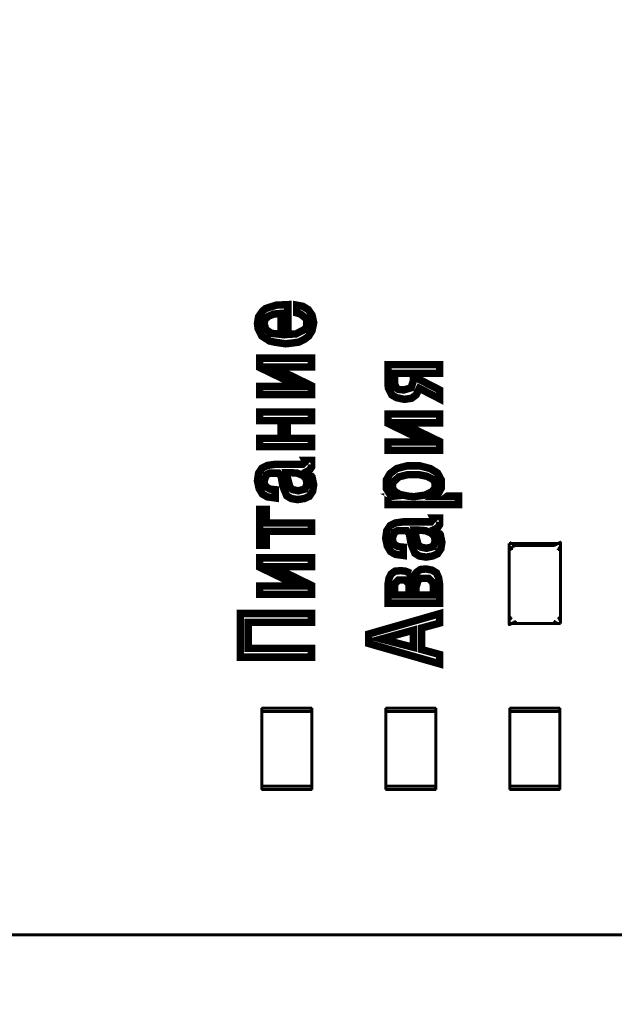
# Model space of a CAD drawing. Units: millimetres. Extents: x 0 to 627, y 0 to 420.
# Drawn here: x 110 to 124, y 241 to 265 of the extents above; entities that cross this region are included whole.
import ezdxf

# ---------------------------------------------------------------- set-up
doc = ezdxf.new("R2010")
doc.units = ezdxf.units.MM
for name, pattern in [('K5LT32769', [0]), ('K5LT_BASIC', [0]), ('K5LT_THIN', [0])]:
    doc.linetypes.add(name, pattern=pattern)
doc.layers.add('Системный слой', color=7, linetype='Continuous')
doc.styles.add('KDIMTEXTSTYLE', font='GOST_AU.SHX', dxfattribs={"width": 0.96, "oblique": 15, "height": 5})
doc.styles.add('KTEXTSTYLE', font='GOST_AU.SHX', dxfattribs={"width": 0.96, "height": 5})
doc.dimstyles.new('KDIMSTYLE (1.00)', dxfattribs={"dimtxt": 5, "dimasz": 1, "dimexe": 2, "dimexo": 0, "dimgap": 1, "dimtad": 1, "dimtxsty": 'KDIMTEXTSTYLE', "dimsah": 1, "dimcen": 0, "dimdle": 1, "dimadec": 0, "dimazin": 0, "dimtfac": 0.667, "dimtmove": 0, "dimatfit": 3, "dimfxl": 1, "dimtvp": 1, "dimtolj": 1, "dimtzin": 0, "dimarcsym": 0})

# ---------------------------------------------------------------- blocks, each defined once
blk = doc.blocks.new('U3')
at = {"layer": 'Системный слой', "color": 150, "linetype": 'K5LT_BASIC', "lineweight": 60, "true_color": 0x0080ff}
for start, end in [(238.244, 238.4848), (301.5152, 301.7269)]:
    blk.add_arc((119.271, 247.535), 1.15, start, end, dxfattribs=at)
blk = doc.blocks.new('U5')
at = {"layer": 'Системный слой', "color": 150, "linetype": 'K5LT_BASIC', "lineweight": 60, "true_color": 0x0080ff}
for start, end in [(238.2586, 238.4489), (301.5511, 301.7414)]:
    blk.add_arc((116.271, 247.535), 1.15, start, end, dxfattribs=at)
blk = doc.blocks.new('U7')
at = {"layer": 'Системный слой', "color": 150, "linetype": 'K5LT_BASIC', "lineweight": 60, "true_color": 0x0080ff}
for start, end in [(238.2295, 238.5208), (301.4792, 301.7124)]:
    blk.add_arc((122.271, 247.535), 1.15, start, end, dxfattribs=at)
blk = doc.blocks.new('U111')
at = {"layer": 'Системный слой', "color": 150, "linetype": 'K5LT_BASIC', "lineweight": 60, "true_color": 0x0080ff}
for start, end in [(121.5511, 121.7414), (58.2586, 58.4489)]:
    blk.add_arc((116.271, 247.535), 1.15, start, end, dxfattribs=at)
blk = doc.blocks.new('U112')
at = {"layer": 'Системный слой', "color": 150, "linetype": 'K5LT_BASIC', "lineweight": 60, "true_color": 0x0080ff}
for start, end in [(121.6228, 121.7705), (58.2876, 58.3772)]:
    blk.add_arc((122.271, 247.535), 1.15, start, end, dxfattribs=at)
blk = doc.blocks.new('U113')
at = {"layer": 'Системный слой', "color": 150, "linetype": 'K5LT_BASIC', "lineweight": 60, "true_color": 0x0080ff}
for start, end in [(121.587, 121.756), (58.2731, 58.413)]:
    blk.add_arc((119.271, 247.535), 1.15, start, end, dxfattribs=at)
blk = doc.blocks.new('U115')
at = {"layer": 'Системный слой', "color": 150, "linetype": 'K5LT_BASIC', "lineweight": 60, "true_color": 0x0080ff}
for p, q in [((122.733, 250.617), (122.74, 250.611)), ((122.74, 250.611), (122.741, 250.61)), ((122.741, 250.61), (122.741, 250.609)), ((122.741, 250.609), (122.741, 250.609)), ((122.741, 250.609), (122.742, 250.609)), ((122.742, 250.609), (122.742, 250.608)), ((122.742, 250.608), (122.742, 250.608)), ((122.742, 250.608), (122.742, 250.608)), ((122.742, 250.608), (122.743, 250.607)), ((122.743, 250.607), (122.743, 250.606)), ((122.743, 250.606), (122.745, 250.605)), ((122.745, 250.605), (122.746, 250.604)), ((122.746, 250.604), (122.746, 250.604)), ((122.746, 250.604), (122.747, 250.604)), ((122.747, 250.604), (122.748, 250.604)), ((122.748, 250.604), (122.752, 250.602)), ((122.752, 250.602), (122.754, 250.602)), ((122.754, 250.602), (122.755, 250.601)), ((122.755, 250.601), (122.756, 250.601)), ((122.756, 250.601), (122.756, 250.601)), ((122.756, 250.601), (122.757, 250.601)), ((122.757, 250.601), (122.758, 250.601)), ((122.758, 250.601), (122.759, 250.6)), ((122.759, 250.6), (122.761, 250.6)), ((122.761, 250.6), (122.763, 250.599)), ((122.763, 250.599), (122.765, 250.598)), ((122.765, 250.598), (122.765, 250.598)), ((122.765, 250.598), (122.766, 250.598)), ((122.766, 250.598), (122.767, 250.597)), ((122.767, 250.597), (122.769, 250.596)), ((122.769, 250.596), (122.771, 250.595)), ((122.771, 250.595), (122.771, 250.595)), ((122.771, 250.595), (122.772, 250.594)), ((122.772, 250.594), (122.773, 250.594)), ((122.773, 250.594), (122.773, 250.593)), ((122.773, 250.593), (122.774, 250.593)), ((122.774, 250.593), (122.775, 250.592)), ((122.775, 250.592), (122.777, 250.591)), ((122.777, 250.591), (122.779, 250.59)), ((122.779, 250.59), (122.782, 250.588)), ((122.782, 250.588), (122.789, 250.584)), ((122.789, 250.584), (122.804, 250.577)), ((122.804, 250.577), (122.804, 250.576)), ((122.804, 250.576), (122.805, 250.576)), ((122.805, 250.576), (122.805, 250.576)), ((122.805, 250.576), (122.805, 250.576)), ((122.805, 250.576), (122.806, 250.576)), ((122.806, 250.576), (122.806, 250.576)), ((122.806, 250.576), (122.806, 250.575)), ((122.806, 250.575), (122.806, 250.575)), ((122.806, 250.575), (122.807, 250.575)), ((122.807, 250.575), (122.807, 250.575)), ((122.807, 250.575), (122.807, 250.575)), ((122.807, 250.575), (122.807, 250.575)), ((122.807, 250.575), (122.808, 250.574)), ((122.808, 250.574), (122.809, 250.574)), ((122.809, 250.574), (122.809, 250.574)), ((122.809, 250.574), (122.809, 250.574)), ((122.809, 250.574), (122.809, 250.574)), ((122.809, 250.574), (122.81, 250.574)), ((122.81, 250.574), (122.81, 250.573)), ((122.81, 250.573), (122.81, 250.573)), ((122.81, 250.573), (122.81, 250.573)), ((122.81, 250.573), (122.81, 250.573)), ((122.81, 250.573), (122.811, 250.573)), ((122.811, 250.573), (122.811, 250.573)), ((122.811, 250.573), (122.811, 250.573)), ((122.811, 250.573), (122.812, 250.572)), ((122.812, 250.572), (122.813, 250.572)), ((122.813, 250.572), (122.816, 250.57)), ((122.816, 250.57), (122.821, 250.568)), ((122.821, 250.568), (122.83, 250.563)), ((122.83, 250.563), (122.849, 250.553)), ((122.849, 250.553), (122.861, 250.547)), ((122.861, 250.551), (122.86, 250.552)), ((122.862, 250.547), (122.861, 250.551)), ((122.861, 250.547), (122.861, 250.547)), ((122.861, 250.547), (122.861, 250.547)), ((122.861, 250.547), (122.862, 250.546)), ((122.862, 250.546), (122.862, 250.547)), ((122.862, 250.546), (122.862, 250.546)), ((122.862, 250.546), (122.862, 250.546)), ((122.862, 250.546), (122.862, 250.546))]:
    blk.add_line(p, q, dxfattribs=at)
blk = doc.blocks.new('U122')
at = {"layer": 'Системный слой', "color": 150, "linetype": 'K5LT_BASIC', "lineweight": 60, "true_color": 0x0080ff}
for p, q in [((122.833, 250.717), (122.84, 250.711)), ((122.84, 250.711), (122.841, 250.71)), ((122.841, 250.71), (122.841, 250.709)), ((122.841, 250.709), (122.842, 250.709)), ((122.842, 250.709), (122.842, 250.709)), ((122.842, 250.709), (122.843, 250.709)), ((122.843, 250.709), (122.843, 250.708)), ((122.843, 250.708), (122.844, 250.708)), ((122.844, 250.708), (122.844, 250.707)), ((122.844, 250.707), (122.846, 250.705)), ((122.846, 250.705), (122.846, 250.704)), ((122.846, 250.704), (122.846, 250.704)), ((122.846, 250.704), (122.847, 250.703)), ((122.847, 250.703), (122.847, 250.702)), ((122.847, 250.702), (122.848, 250.699)), ((122.848, 250.699), (122.849, 250.697)), ((122.849, 250.697), (122.849, 250.696)), ((122.849, 250.696), (122.85, 250.695)), ((122.85, 250.695), (122.85, 250.694)), ((122.85, 250.694), (122.85, 250.693)), ((122.85, 250.693), (122.85, 250.692)), ((122.85, 250.692), (122.851, 250.691)), ((122.851, 250.691), (122.852, 250.689)), ((122.852, 250.689), (122.853, 250.686)), ((122.853, 250.686), (122.853, 250.686)), ((122.853, 250.686), (122.853, 250.685)), ((122.853, 250.685), (122.854, 250.684)), ((122.854, 250.684), (122.855, 250.682)), ((122.855, 250.682), (122.856, 250.681)), ((122.856, 250.681), (122.856, 250.68)), ((122.856, 250.68), (122.857, 250.679)), ((122.857, 250.679), (122.857, 250.678)), ((122.857, 250.678), (122.858, 250.678)), ((122.858, 250.678), (122.858, 250.677)), ((122.858, 250.677), (122.859, 250.676)), ((122.859, 250.676), (122.86, 250.674)), ((122.86, 250.674), (122.861, 250.672)), ((122.861, 250.672), (122.863, 250.669)), ((122.863, 250.669), (122.867, 250.662)), ((122.867, 250.662), (122.872, 250.654)), ((122.872, 250.654), (122.872, 250.654)), ((122.872, 250.654), (122.873, 250.653)), ((122.873, 250.653), (122.873, 250.652)), ((122.873, 250.652), (122.873, 250.651)), ((122.873, 250.651), (122.874, 250.65)), ((122.874, 250.65), (122.874, 250.649))]:
    blk.add_line(p, q, dxfattribs=at)
blk = doc.blocks.new('U123')
at = {"layer": 'Системный слой', "color": 150, "linetype": 'K5LT_BASIC', "lineweight": 60, "true_color": 0x0080ff}
for p, q in [((121.664, 250.649), (121.665, 250.653)), ((121.665, 250.653), (121.666, 250.655)), ((121.666, 250.655), (121.666, 250.656)), ((121.666, 250.656), (121.667, 250.656)), ((121.667, 250.657), (121.669, 250.659)), ((121.667, 250.656), (121.667, 250.657)), ((121.669, 250.659), (121.671, 250.663)), ((121.671, 250.663), (121.676, 250.671)), ((121.676, 250.671), (121.679, 250.677)), ((121.679, 250.677), (121.681, 250.679)), ((121.681, 250.68), (121.682, 250.681)), ((121.681, 250.679), (121.681, 250.68)), ((121.681, 250.68), (121.681, 250.68)), ((121.682, 250.682), (121.683, 250.683)), ((121.682, 250.681), (121.682, 250.682)), ((121.683, 250.683), (121.684, 250.684)), ((121.684, 250.684), (121.685, 250.686)), ((121.685, 250.686), (121.686, 250.688)), ((121.686, 250.689), (121.687, 250.69)), ((121.686, 250.688), (121.686, 250.689)), ((121.686, 250.688), (121.686, 250.688)), ((121.687, 250.69), (121.688, 250.693)), ((121.688, 250.695), (121.689, 250.696)), ((121.688, 250.693), (121.688, 250.695)), ((121.689, 250.698), (121.69, 250.699)), ((121.689, 250.697), (121.689, 250.698)), ((121.689, 250.696), (121.689, 250.697)), ((121.689, 250.697), (121.689, 250.697)), ((121.69, 250.701), (121.691, 250.703)), ((121.69, 250.699), (121.69, 250.701)), ((121.691, 250.703), (121.692, 250.705)), ((121.692, 250.705), (121.692, 250.706)), ((121.692, 250.706), (121.693, 250.706)), ((121.693, 250.707), (121.694, 250.708)), ((121.693, 250.706), (121.693, 250.707)), ((121.694, 250.708), (121.695, 250.709)), ((121.695, 250.709), (121.696, 250.71)), ((121.696, 250.71), (121.696, 250.71)), ((121.696, 250.71), (121.697, 250.71)), ((121.697, 250.71), (121.697, 250.711)), ((121.697, 250.711), (121.698, 250.711)), ((121.697, 250.71), (121.697, 250.71)), ((121.698, 250.711), (121.699, 250.712)), ((121.699, 250.712), (121.7, 250.713)), ((121.699, 250.712), (121.699, 250.712)), ((121.7, 250.713), (121.702, 250.715)), ((121.702, 250.715), (121.704, 250.717))]:
    blk.add_line(p, q, dxfattribs=at)
blk = doc.blocks.new('U125')
at = {"layer": 'Системный слой', "color": 150, "linetype": 'K5LT_BASIC', "lineweight": 60, "true_color": 0x0080ff}
for p, q in [((121.664, 252.414), (121.664, 252.415)), ((121.664, 252.412), (121.664, 252.414)), ((121.665, 252.411), (121.664, 252.412)), ((121.665, 252.41), (121.665, 252.411)), ((121.67, 252.402), (121.665, 252.41)), ((121.665, 252.41), (121.665, 252.41)), ((121.665, 252.41), (121.665, 252.41)), ((121.674, 252.395), (121.67, 252.402)), ((121.676, 252.391), (121.674, 252.395)), ((121.677, 252.389), (121.676, 252.391)), ((121.679, 252.388), (121.677, 252.389)), ((121.679, 252.387), (121.679, 252.388)), ((121.68, 252.386), (121.679, 252.387)), ((121.68, 252.385), (121.68, 252.386)), ((121.681, 252.384), (121.68, 252.385)), ((121.682, 252.383), (121.681, 252.384)), ((121.681, 252.384), (121.681, 252.384)), ((121.683, 252.381), (121.682, 252.383)), ((121.684, 252.379), (121.683, 252.381)), ((121.684, 252.378), (121.684, 252.379)), ((121.685, 252.378), (121.684, 252.378)), ((121.686, 252.375), (121.685, 252.378)), ((121.685, 252.378), (121.685, 252.378)), ((121.687, 252.373), (121.686, 252.375)), ((121.687, 252.371), (121.687, 252.373)), ((121.687, 252.37), (121.687, 252.371)), ((121.688, 252.37), (121.687, 252.37)), ((121.688, 252.369), (121.688, 252.37)), ((121.688, 252.368), (121.688, 252.369)), ((121.688, 252.367), (121.688, 252.368)), ((121.689, 252.365), (121.688, 252.367)), ((121.69, 252.362), (121.689, 252.365)), ((121.691, 252.36), (121.69, 252.362)), ((121.691, 252.359), (121.691, 252.36)), ((121.691, 252.36), (121.691, 252.36)), ((121.692, 252.358), (121.691, 252.359)), ((121.693, 252.357), (121.692, 252.358)), ((121.694, 252.356), (121.693, 252.357)), ((121.695, 252.355), (121.694, 252.356)), ((121.696, 252.354), (121.695, 252.355)), ((121.695, 252.355), (121.695, 252.355)), ((121.695, 252.355), (121.695, 252.355)), ((121.697, 252.354), (121.696, 252.354)), ((121.696, 252.354), (121.696, 252.354)), ((121.698, 252.353), (121.697, 252.354)), ((121.704, 252.346), (121.698, 252.353))]:
    blk.add_line(p, q, dxfattribs=at)
blk = doc.blocks.new('U139')
at = {"layer": 'Системный слой', "color": 150, "linetype": 'K5LT_BASIC', "lineweight": 60, "true_color": 0x0080ff}
for p, q in [((121.676, 252.517), (121.675, 252.517)), ((121.675, 252.517), (121.675, 252.517)), ((121.675, 252.517), (121.675, 252.516)), ((121.675, 252.516), (121.677, 252.512)), ((121.688, 252.511), (121.676, 252.517)), ((121.676, 252.517), (121.676, 252.517)), ((121.676, 252.517), (121.676, 252.517)), ((121.676, 252.517), (121.676, 252.517)), ((121.676, 252.517), (121.676, 252.517)), ((121.677, 252.512), (121.677, 252.512)), ((121.707, 252.501), (121.688, 252.511)), ((121.717, 252.496), (121.707, 252.501)), ((121.722, 252.493), (121.717, 252.496)), ((121.724, 252.492), (121.722, 252.493)), ((121.726, 252.491), (121.724, 252.492)), ((121.727, 252.491), (121.726, 252.491)), ((121.726, 252.491), (121.726, 252.491)), ((121.727, 252.49), (121.727, 252.491)), ((121.727, 252.491), (121.727, 252.491)), ((121.728, 252.49), (121.727, 252.49)), ((121.727, 252.49), (121.727, 252.49)), ((121.729, 252.49), (121.728, 252.49)), ((121.728, 252.49), (121.728, 252.49)), ((121.728, 252.49), (121.728, 252.49)), ((121.728, 252.49), (121.728, 252.49)), ((121.729, 252.489), (121.729, 252.49)), ((121.729, 252.49), (121.729, 252.49)), ((121.729, 252.49), (121.729, 252.49)), ((121.73, 252.489), (121.729, 252.489)), ((121.731, 252.488), (121.73, 252.489)), ((121.73, 252.489), (121.73, 252.489)), ((121.73, 252.489), (121.73, 252.489)), ((121.73, 252.489), (121.73, 252.489)), ((121.732, 252.488), (121.731, 252.488)), ((121.731, 252.488), (121.731, 252.488)), ((121.733, 252.488), (121.732, 252.488)), ((121.732, 252.488), (121.732, 252.488)), ((121.732, 252.488), (121.732, 252.488)), ((121.732, 252.488), (121.732, 252.488)), ((121.733, 252.487), (121.733, 252.488)), ((121.734, 252.487), (121.733, 252.487)), ((121.748, 252.479), (121.734, 252.487)), ((121.755, 252.475), (121.748, 252.479)), ((121.759, 252.473), (121.755, 252.475)), ((121.76, 252.472), (121.759, 252.473)), ((121.762, 252.471), (121.76, 252.472)), ((121.763, 252.471), (121.762, 252.471)), ((121.764, 252.47), (121.763, 252.471)), ((121.765, 252.47), (121.764, 252.47)), ((121.766, 252.469), (121.765, 252.47)), ((121.767, 252.468), (121.766, 252.469)), ((121.766, 252.469), (121.766, 252.469)), ((121.769, 252.467), (121.767, 252.468)), ((121.771, 252.466), (121.769, 252.467)), ((121.772, 252.466), (121.771, 252.466)), ((121.773, 252.465), (121.772, 252.466)), ((121.772, 252.466), (121.772, 252.466)), ((121.774, 252.465), (121.773, 252.465)), ((121.777, 252.464), (121.774, 252.465)), ((121.778, 252.463), (121.777, 252.464)), ((121.78, 252.463), (121.778, 252.463)), ((121.781, 252.463), (121.78, 252.463)), ((121.78, 252.463), (121.78, 252.463)), ((121.782, 252.462), (121.781, 252.463)), ((121.784, 252.462), (121.782, 252.462)), ((121.782, 252.462), (121.782, 252.462)), ((121.786, 252.461), (121.784, 252.462)), ((121.789, 252.46), (121.786, 252.461)), ((121.79, 252.46), (121.789, 252.46)), ((121.791, 252.459), (121.79, 252.46)), ((121.792, 252.459), (121.791, 252.459)), ((121.791, 252.459), (121.791, 252.459)), ((121.794, 252.457), (121.792, 252.459)), ((121.795, 252.457), (121.794, 252.457)), ((121.795, 252.456), (121.795, 252.457)), ((121.796, 252.456), (121.795, 252.456)), ((121.796, 252.455), (121.796, 252.456)), ((121.796, 252.454), (121.796, 252.455)), ((121.796, 252.455), (121.796, 252.455)), ((121.796, 252.455), (121.796, 252.455)), ((121.797, 252.454), (121.796, 252.454)), ((121.798, 252.453), (121.797, 252.454)), ((121.804, 252.446), (121.798, 252.453))]:
    blk.add_line(p, q, dxfattribs=at)
blk = doc.blocks.new('U148')
at = {"layer": 'Системный слой', "color": 150, "linetype": 'K5LT_BASIC', "lineweight": 60, "true_color": 0x0080ff}
for p, q in [((122.835, 252.349), (122.833, 252.346)), ((122.837, 252.35), (122.835, 252.349)), ((122.838, 252.351), (122.837, 252.35)), ((122.839, 252.352), (122.838, 252.352)), ((122.838, 252.352), (122.838, 252.351)), ((122.84, 252.353), (122.839, 252.352)), ((122.841, 252.354), (122.84, 252.353)), ((122.84, 252.353), (122.84, 252.353)), ((122.842, 252.354), (122.841, 252.354)), ((122.841, 252.354), (122.841, 252.354)), ((122.841, 252.354), (122.841, 252.354)), ((122.843, 252.356), (122.842, 252.354)), ((122.844, 252.357), (122.843, 252.356)), ((122.845, 252.358), (122.844, 252.357)), ((122.846, 252.361), (122.845, 252.358)), ((122.845, 252.358), (122.845, 252.358)), ((122.845, 252.358), (122.845, 252.358)), ((122.847, 252.363), (122.846, 252.361)), ((122.848, 252.365), (122.847, 252.363)), ((122.849, 252.367), (122.848, 252.367)), ((122.848, 252.367), (122.848, 252.366)), ((122.848, 252.366), (122.848, 252.365)), ((122.85, 252.37), (122.849, 252.369)), ((122.849, 252.369), (122.849, 252.368)), ((122.849, 252.368), (122.849, 252.367)), ((122.851, 252.373), (122.85, 252.37)), ((122.852, 252.375), (122.851, 252.375)), ((122.851, 252.375), (122.851, 252.373)), ((122.853, 252.378), (122.852, 252.376)), ((122.852, 252.376), (122.852, 252.375)), ((122.854, 252.38), (122.853, 252.378)), ((122.855, 252.381), (122.854, 252.38)), ((122.856, 252.383), (122.855, 252.382)), ((122.855, 252.382), (122.855, 252.382)), ((122.855, 252.382), (122.855, 252.381)), ((122.857, 252.384), (122.856, 252.384)), ((122.856, 252.384), (122.856, 252.383)), ((122.858, 252.386), (122.857, 252.384)), ((122.862, 252.392), (122.858, 252.386)), ((122.866, 252.4), (122.862, 252.392)), ((122.869, 252.404), (122.866, 252.4)), ((122.87, 252.406), (122.869, 252.404)), ((122.871, 252.407), (122.87, 252.406)), ((122.872, 252.409), (122.871, 252.408)), ((122.871, 252.408), (122.871, 252.407)), ((122.873, 252.411), (122.872, 252.409)), ((122.874, 252.415), (122.873, 252.411))]:
    blk.add_line(p, q, dxfattribs=at)
blk = doc.blocks.new('D0')
at = {"layer": 'Системный слой'}
for points in [[(62.317, 310.39), (62.975, 305.39), (62.317, 305.89), (61.658, 305.39)], [(62.317, 220.69), (62.975, 225.69), (62.317, 225.19), (61.658, 225.69)]]:
    blk.add_hatch(color=7, dxfattribs=at).paths.add_polyline_path(points)
at = {"layer": 'Системный слой', "color": 7, "linetype": 'K5LT_THIN', "lineweight": 18}
for p, q in [((164.671, 310.39), (60.317, 310.39)), ((61.658, 305.39), (62.317, 310.39)), ((62.317, 310.39), (62.975, 305.39)), ((62.317, 220.69), (62.317, 310.39)), ((62.317, 305.89), (61.658, 305.39)), ((62.975, 305.39), (62.317, 305.89)), ((62.317, 220.69), (61.658, 225.69)), ((61.658, 225.69), (62.317, 225.19)), ((62.317, 225.19), (62.975, 225.69)), ((62.975, 225.69), (62.317, 220.69)), ((164.671, 220.69), (60.317, 220.69))]:
    blk.add_line(p, q, dxfattribs=at)
blk.add_wipeout([(61.317, 261.199), (56.322, 261.199), (56.322, 269.534), (61.317, 269.534)]).dxf.layer = 'Системный слой'
at = {"layer": 'Системный слой', "color": 7, "insert": (56.742, 261.199), "char_height": 3.5, "attachment_point": 1, "rotation": 90, "style": 'KTEXTSTYLE'}
blk.add_mtext('\\H3.5;\\W0.965;\\Q15;\\Q15;89,7', dxfattribs=at)
blk = doc.blocks.new('KDIMARROW_01')
at = {"layer": 'Системный слой'}
blk.add_hatch(color=0, dxfattribs=at).paths.add_polyline_path([(0, 0), (-5, 0.658), (-4.5, 0), (-5, -0.658)])
at = {"layer": 'Системный слой', "color": 0, "linetype": 'K5LT_THIN', "lineweight": 18}
for p, q in [((-4.5, 0), (-5, 0.658)), ((-5, 0.658), (0, 0)), ((0, 0), (-5, -0.658)), ((-5, -0.658), (-4.5, 0)), ((0, 0), (-1, 0))]:
    blk.add_line(p, q, dxfattribs=at)
blk = doc.blocks.new('D1')
at = {"layer": 'Системный слой'}
for points in [[(79.671, 325.757), (84.671, 325.099), (84.171, 325.757), (84.671, 326.416)], [(162.671, 325.099), (167.671, 325.757), (162.671, 326.416), (163.171, 325.757)]]:
    blk.add_hatch(color=7, dxfattribs=at).paths.add_polyline_path(points)
at = {"layer": 'Системный слой', "color": 7, "linetype": 'K5LT_THIN', "lineweight": 18}
for p, q in [((79.671, 220.69), (79.671, 327.757)), ((167.671, 220.69), (167.671, 327.757)), ((79.671, 325.757), (84.671, 326.416)), ((84.671, 326.416), (84.171, 325.757)), ((163.171, 325.757), (162.671, 326.416)), ((162.671, 326.416), (167.671, 325.757)), ((84.671, 325.099), (79.671, 325.757)), ((167.671, 325.757), (79.671, 325.757)), ((84.171, 325.757), (84.671, 325.099)), ((167.671, 325.757), (162.671, 325.099)), ((162.671, 325.099), (163.171, 325.757))]:
    blk.add_line(p, q, dxfattribs=at)
blk.add_wipeout([(120.812, 326.757), (120.812, 331.752), (126.302, 331.752), (126.302, 326.757)]).dxf.layer = 'Системный слой'
at = {"layer": 'Системный слой', "color": 7, "insert": (120.812, 331.332), "char_height": 3.5, "attachment_point": 1, "style": 'KTEXTSTYLE'}
blk.add_mtext('\\H3.5;\\W0.965;\\Q15;\\Q15;88', dxfattribs=at)
blk = doc.blocks.new('D2')
at = {"layer": 'Системный слой'}
for points in [[(46.071, 305.89), (46.729, 305.39), (46.071, 310.39), (45.413, 305.39)], [(46.071, 214.29), (46.729, 219.29), (46.071, 218.79), (45.413, 219.29)]]:
    blk.add_hatch(color=7, dxfattribs=at).paths.add_polyline_path(points)
at = {"layer": 'Системный слой', "color": 7, "linetype": 'K5LT_THIN', "lineweight": 18}
for p, q in [((82.671, 310.39), (44.071, 310.39)), ((45.413, 305.39), (46.071, 310.39)), ((46.071, 310.39), (46.729, 305.39)), ((46.071, 310.39), (46.071, 214.29)), ((46.071, 305.89), (45.413, 305.39)), ((46.729, 305.39), (46.071, 305.89)), ((46.071, 214.29), (45.413, 219.29)), ((45.413, 219.29), (46.071, 218.79)), ((46.071, 218.79), (46.729, 219.29)), ((46.729, 219.29), (46.071, 214.29)), ((123.521, 214.29), (44.071, 214.29))]:
    blk.add_line(p, q, dxfattribs=at)
blk.add_wipeout([(45.071, 259.481), (40.076, 259.481), (40.076, 264.971), (45.071, 264.971)]).dxf.layer = 'Системный слой'
at = {"layer": 'Системный слой', "color": 7, "insert": (40.497, 259.481), "char_height": 3.5, "attachment_point": 1, "rotation": 90, "style": 'KTEXTSTYLE'}
blk.add_mtext('\\H3.5;\\W0.965;\\Q15;\\Q15;96', dxfattribs=at)

msp = doc.modelspace()

# ---------------------------------------------------------------- linework, layer by layer
at = {"layer": 'Системный слой', "color": 150, "linetype": 'K5LT_BASIC', "lineweight": 60, "true_color": 0x0080ff}
for p, q in [((122.89, 252.5), (121.647, 252.5)), ((121.647, 252.5), (121.647, 250.564)), ((121.804, 252.446), (122.733, 252.446)), ((122.89, 250.564), (122.89, 252.5)), ((121.647, 250.564), (122.89, 250.564)), ((116.876, 248.515), (115.666, 248.515)), ((115.666, 248.515), (115.666, 246.555)), ((116.876, 246.555), (116.876, 248.515)), ((119.876, 248.515), (118.666, 248.515)), ((118.666, 248.515), (118.666, 246.555)), ((119.876, 246.555), (119.876, 248.515)), ((121.665, 248.514), (121.665, 246.554)), ((122.875, 248.514), (121.665, 248.514)), ((122.875, 246.554), (122.875, 248.514)), ((116.876, 248.435), (115.666, 248.435)), ((119.876, 248.435), (118.666, 248.435)), ((122.875, 248.435), (121.665, 248.435)), ((115.666, 246.635), (116.876, 246.635)), ((115.666, 246.555), (116.876, 246.555)), ((118.666, 246.635), (119.876, 246.635)), ((118.666, 246.555), (119.876, 246.555)), ((121.665, 246.635), (122.875, 246.635)), ((121.665, 246.554), (122.875, 246.554)), ((153.671, 243.04), (93.671, 243.04))]:
    msp.add_line(p, q, dxfattribs=at)
at = {"layer": 'Системный слой', "color": 7, "linetype": 'K5LT32769', "const_width": 0.18}
for points in [[(116.51, 258.072), (116.51, 258.259), (116.657, 258.232), (116.79, 258.152), (116.883, 258.019), (116.923, 257.832), (116.883, 257.645), (116.803, 257.512), (116.697, 257.432), (116.563, 257.365), (116.363, 257.339), (116.243, 257.325), (115.977, 257.365), (115.857, 257.392), (115.67, 257.512), (115.577, 257.699), (115.563, 257.819), (115.59, 257.979), (115.683, 258.112), (115.763, 258.179), (116.017, 258.259), (116.297, 258.272), (116.297, 257.552), (116.497, 257.565), (116.683, 257.659), (116.75, 257.725), (116.75, 257.925), (116.603, 258.045), (116.51, 258.072)], [(116.137, 257.552), (116.137, 258.059), (115.963, 258.045), (115.83, 257.992), (115.75, 257.925), (115.723, 257.819), (115.763, 257.672), (115.897, 257.579), (116.137, 257.552)], [(116.55, 256.299), (115.617, 256.752), (115.617, 256.979), (116.87, 256.979), (116.87, 256.765), (115.937, 256.765), (116.87, 256.312), (116.87, 256.099), (115.617, 256.099), (115.617, 256.299), (116.55, 256.299)], [(119.477, 256.462), (119.97, 256.209), (119.97, 255.995), (119.477, 256.249), (119.397, 256.089), (119.29, 256.009), (119.117, 255.982), (118.93, 256.022), (118.81, 256.089), (118.73, 256.249), (118.717, 256.355), (118.717, 256.822), (119.97, 256.822), (119.97, 256.609), (119.477, 256.609), (119.477, 256.462)], [(118.877, 256.609), (118.877, 256.355), (118.93, 256.249), (118.97, 256.222), (119.103, 256.209), (119.277, 256.262), (119.33, 256.422), (119.33, 256.609), (118.877, 256.609)], [(116.283, 255.039), (116.87, 255.039), (116.87, 254.839), (115.617, 254.839), (115.617, 255.039), (116.137, 255.039), (116.137, 255.465), (115.617, 255.465), (115.617, 255.679), (116.87, 255.679), (116.87, 255.465), (116.283, 255.465), (116.283, 255.039)], [(119.65, 254.949), (118.717, 255.402), (118.717, 255.629), (119.97, 255.629), (119.97, 255.415), (119.037, 255.415), (119.97, 254.962), (119.97, 254.749), (118.717, 254.749), (118.717, 254.949), (119.65, 254.949)], [(115.99, 253.799), (115.99, 253.599), (115.803, 253.625), (115.683, 253.692), (115.603, 253.825), (115.563, 254.012), (115.59, 254.199), (115.67, 254.319), (115.803, 254.385), (115.99, 254.412), (116.657, 254.412), (116.723, 254.479), (116.71, 254.505), (116.87, 254.505), (116.87, 254.345), (116.817, 254.265), (116.763, 254.239), (116.883, 254.105), (116.923, 253.919), (116.897, 253.759), (116.817, 253.639), (116.697, 253.585), (116.537, 253.559), (116.377, 253.585), (116.27, 253.652), (116.177, 253.879), (116.137, 254.119), (116.07, 254.199), (115.857, 254.199), (115.777, 254.159), (115.723, 254.012), (115.737, 253.919), (115.79, 253.852), (115.87, 253.812), (115.99, 253.799)], [(118.717, 253.442), (118.717, 253.629), (118.85, 253.642), (118.77, 253.682), (118.677, 253.829), (118.677, 254.029), (118.77, 254.189), (118.93, 254.309), (119.183, 254.375), (119.49, 254.375), (119.743, 254.309), (119.917, 254.202), (120.01, 254.029), (120.01, 253.842), (119.93, 253.695), (119.863, 253.642), (120.423, 253.642), (120.423, 253.442), (118.717, 253.442)], [(116.337, 254.212), (116.257, 254.212), (116.31, 253.999), (116.35, 253.852), (116.417, 253.799), (116.55, 253.772), (116.71, 253.812), (116.763, 253.945), (116.737, 254.065), (116.657, 254.145), (116.523, 254.199), (116.337, 254.212)], [(119.343, 253.629), (119.623, 253.669), (119.783, 253.749), (119.85, 253.829), (119.863, 253.962), (119.797, 254.055), (119.663, 254.122), (119.463, 254.162), (119.197, 254.162), (118.983, 254.109), (118.837, 253.975), (118.823, 253.842), (118.89, 253.749), (119.01, 253.682), (119.21, 253.642), (119.343, 253.629)], [(115.777, 252.792), (115.777, 252.459), (115.617, 252.459), (115.617, 253.325), (115.777, 253.325), (115.777, 252.992), (116.87, 252.992), (116.87, 252.792), (115.777, 252.792)], [(119.09, 252.409), (119.09, 252.209), (118.903, 252.235), (118.783, 252.302), (118.703, 252.435), (118.663, 252.622), (118.69, 252.809), (118.77, 252.929), (118.903, 252.995), (119.09, 253.022), (119.757, 253.022), (119.823, 253.089), (119.81, 253.115), (119.97, 253.115), (119.97, 252.955), (119.917, 252.875), (119.863, 252.849), (119.983, 252.715), (120.023, 252.529), (119.997, 252.369), (119.917, 252.249), (119.797, 252.195), (119.637, 252.169), (119.477, 252.195), (119.37, 252.262), (119.277, 252.489), (119.237, 252.729), (119.17, 252.809), (118.957, 252.809), (118.877, 252.769), (118.823, 252.622), (118.837, 252.529), (118.89, 252.462), (118.97, 252.422), (119.09, 252.409)], [(119.437, 252.822), (119.357, 252.822), (119.41, 252.609), (119.45, 252.462), (119.517, 252.409), (119.65, 252.382), (119.81, 252.422), (119.863, 252.555), (119.837, 252.675), (119.757, 252.755), (119.623, 252.809), (119.437, 252.822)], [(116.55, 251.472), (115.617, 251.925), (115.617, 252.152), (116.87, 252.152), (116.87, 251.939), (115.937, 251.939), (116.87, 251.485), (116.87, 251.272), (115.617, 251.272), (115.617, 251.472), (116.55, 251.472)], [(118.717, 251.055), (118.717, 251.495), (118.743, 251.655), (118.797, 251.762), (118.89, 251.829), (119.023, 251.842), (119.143, 251.829), (119.237, 251.789), (119.303, 251.629), (119.343, 251.722), (119.41, 251.802), (119.503, 251.869), (119.637, 251.882), (119.783, 251.855), (119.89, 251.789), (119.943, 251.669), (119.97, 251.495), (119.97, 251.055), (118.717, 251.055)], [(118.877, 251.255), (119.237, 251.255), (119.223, 251.522), (119.13, 251.615), (118.97, 251.615), (118.877, 251.522), (118.877, 251.255)], [(119.397, 251.255), (119.823, 251.255), (119.81, 251.549), (119.703, 251.655), (119.517, 251.655), (119.45, 251.615), (119.397, 251.442), (119.397, 251.255)], [(115.337, 249.965), (116.87, 249.965), (116.87, 249.752), (115.15, 249.752), (115.15, 250.805), (116.87, 250.805), (116.87, 250.592), (115.337, 250.592), (115.337, 249.965)], [(119.53, 249.935), (119.97, 249.815), (119.97, 249.589), (118.25, 250.082), (118.25, 250.309), (119.97, 250.802), (119.97, 250.575), (119.53, 250.455), (119.53, 249.935)], [(119.33, 249.989), (119.33, 250.402), (118.557, 250.189), (119.33, 249.989)]]:
    msp.add_lwpolyline(points, dxfattribs=at)
at = {"layer": 'Системный слой', "color": 150, "linetype": 'K5LT_BASIC', "lineweight": 60, "true_color": 0x0080ff}
for points, knots in [([(122.89, 252.5), (122.888, 252.531), (122.886, 252.53), (122.883, 252.528), (122.881, 252.527), (122.879, 252.526), (122.878, 252.526), (122.875, 252.524), (122.874, 252.523), (122.871, 252.522), (122.87, 252.522), (122.866, 252.519), (122.862, 252.517), (122.855, 252.514), (122.852, 252.512), (122.845, 252.508), (122.841, 252.507), (122.834, 252.503), (122.831, 252.501), (122.824, 252.498), (122.82, 252.496), (122.813, 252.492), (122.81, 252.49), (122.802, 252.486), (122.799, 252.484), (122.792, 252.48), (122.788, 252.479), (122.781, 252.475), (122.778, 252.473), (122.77, 252.469), (122.768, 252.467), (122.759, 252.463), (122.75, 252.461), (122.742, 252.457), (122.742, 252.455), (122.737, 252.45), (122.736, 252.448), (122.733, 252.446), (122.733, 252.446), (122.733, 252.446)], [0, 0, 0, 0, 0.037939, 0.037939, 0.060816, 0.060816, 0.079543, 0.079543, 0.106342, 0.106342, 0.12626, 0.12626, 0.190262, 0.190262, 0.252504, 0.252504, 0.315, 0.315, 0.378689, 0.378689, 0.443585, 0.443585, 0.50974, 0.50974, 0.57724, 0.57724, 0.645914, 0.645914, 0.715364, 0.715364, 0.785134, 0.785134, 0.855122, 0.855122, 0.926966, 0.926966, 0.999594, 0.999594, 1, 1, 1, 1]), ([(121.647, 250.564), (121.649, 250.533), (121.651, 250.534), (121.655, 250.536), (121.656, 250.536), (121.659, 250.538), (121.66, 250.538), (121.662, 250.539), (121.664, 250.54), (121.666, 250.541), (121.667, 250.542), (121.672, 250.544), (121.675, 250.546), (121.682, 250.55), (121.686, 250.552), (121.693, 250.555), (121.696, 250.557), (121.703, 250.561), (121.707, 250.562), (121.714, 250.566), (121.717, 250.568), (121.724, 250.572), (121.728, 250.574), (121.735, 250.577), (121.739, 250.579), (121.746, 250.583), (121.749, 250.585), (121.756, 250.589), (121.76, 250.591), (121.767, 250.595), (121.769, 250.597), (121.779, 250.601), (121.788, 250.603), (121.796, 250.607), (121.796, 250.609), (121.8, 250.613), (121.802, 250.615), (121.804, 250.617)], [0, 0, 0, 0, 0.037938, 0.037938, 0.060794, 0.060794, 0.079487, 0.079487, 0.106231, 0.106231, 0.12626, 0.12626, 0.190262, 0.190262, 0.252491, 0.252491, 0.315045, 0.315045, 0.37885, 0.37885, 0.443816, 0.443816, 0.509853, 0.509853, 0.576884, 0.576884, 0.644987, 0.644987, 0.714351, 0.714351, 0.785208, 0.785208, 0.857729, 0.857729, 0.931535, 0.931535, 1, 1, 1, 1])]:
    msp.add_open_spline(points, degree=3, knots=knots, dxfattribs=at)
msp.add_rational_spline([(121.804, 252.446), (121.746, 252.446), (121.704, 252.405), (121.704, 252.346)], [1, 0.804771310767, 0.804771310767, 1], degree=3, dxfattribs=at)

# ---------------------------------------------------------------- block references
at = {"layer": 'Системный слой'}
for name in ['U139', 'U125', 'U148', 'U123', 'U115', 'U122', 'U111', 'U113', 'U112', 'U5', 'U3', 'U7']:
    msp.add_blockref(name, (0, 0), dxfattribs=at)

# ---------------------------------------------------------------- next in the draw order: dimensions: what is measured, and where the dimension line sits
at = {"layer": 'Системный слой', "color": 7}
dim = msp.add_linear_dim(base=(62.317, 220.69), p1=(164.671, 310.39), p2=(164.671, 220.69), angle=90, dimstyle='KDIMSTYLE (1.00)', override={"dimexo": 0, "dimpost": '\\H3.5;\\W0.965;\\Q15;<>', "dimblk1": 'KDIMARROW_01', "dimblk2": 'KDIMARROW_01', "dimse1": 0, "dimse2": 0, "dimclrt": 7, "dimtol": 1, "dimtp": 0, "dimtm": 0, "dimtdec": 5, "dimtolj": 1}, dxfattribs=at)
dim.commit()
dim.dimension.update_dxf_attribs({"geometry": 'D0', "text_midpoint": (62.317, 265.54), "dimtype": 160})

# ---------------------------------------------------------------- next in the draw order: dimensions: what is measured, and where the dimension line sits
dim = msp.add_linear_dim(base=(167.671, 325.757), p1=(79.671, 220.69), p2=(167.671, 220.69), dimstyle='KDIMSTYLE (1.00)', override={"dimexo": 0, "dimpost": '\\H3.5;\\W0.965;\\Q15;<>', "dimblk1": 'KDIMARROW_01', "dimblk2": 'KDIMARROW_01', "dimse1": 0, "dimse2": 0, "dimclrt": 7, "dimtol": 1, "dimtp": 0, "dimtm": 0, "dimtdec": 5, "dimtolj": 1}, dxfattribs=at)
dim.commit()
dim.dimension.update_dxf_attribs({"geometry": 'D1', "text_midpoint": (123.671, 325.757), "dimtype": 160})

# ---------------------------------------------------------------- next in the draw order: dimensions: what is measured, and where the dimension line sits
dim = msp.add_linear_dim(base=(46.071, 310.39), p1=(123.521, 214.29), p2=(82.671, 310.39), angle=90, dimstyle='KDIMSTYLE (1.00)', override={"dimexo": 0, "dimpost": '\\H3.5;\\W0.965;\\Q15;<>', "dimblk1": 'KDIMARROW_01', "dimblk2": 'KDIMARROW_01', "dimse1": 0, "dimse2": 0, "dimclrt": 7, "dimtol": 1, "dimtp": 0, "dimtm": 0, "dimtdec": 5, "dimtolj": 1}, dxfattribs=at)
dim.commit()
dim.dimension.update_dxf_attribs({"geometry": 'D2', "text_midpoint": (46.071, 262.34), "dimtype": 160})

doc.saveas('drawing.dxf')
